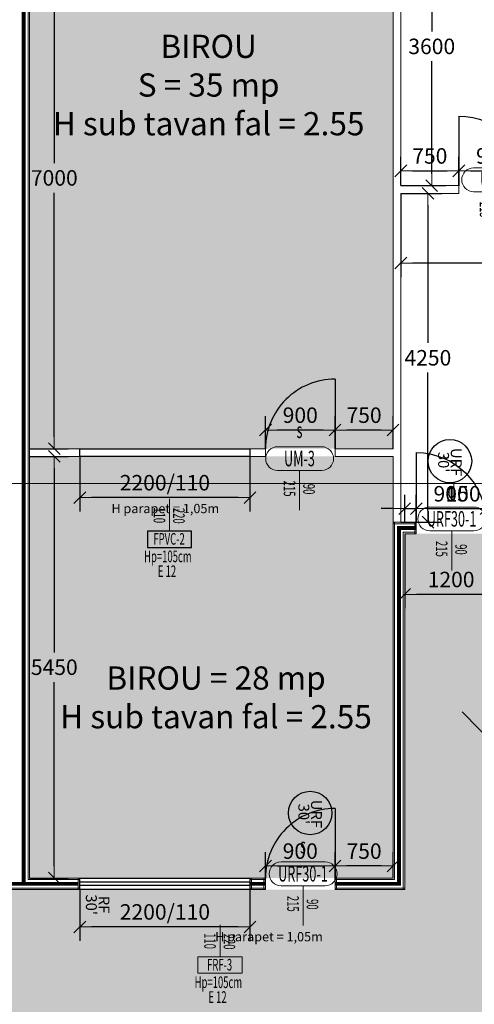
# Model space of a CAD drawing. Units: metres. Extents: x -5 to 22618, y -27655 to 199.
# Drawn here: x 34 to 40, y -14 to -2 of the extents above; entities that cross this region are included whole.
import ezdxf
from ezdxf.enums import TextEntityAlignment as Align

# ---------------------------------------------------------------- set-up
doc = ezdxf.new("R2010")
doc.units = ezdxf.units.M
doc.linetypes.add('DASHEDX2', pattern=[1.5, 1, -0.5])
doc.linetypes.add('ZIR250', pattern=[300.1, 200, -50, 0.1, -50])
doc.layers.get('0').update_dxf_attribs({"color": 253, "lineweight": 15})
for name, color, linetype, lineweight in [('A-Cote', 253, 'Continuous', 15), ('A-TAMPL FERESTRE FRF', 253, 'Continuous', 15), ('A-TAMPL URF', 253, 'Continuous', 5), ('arh-pereti gips-carton', 253, 'Continuous', 9), ('AXE SI COTE -7.24_SCARA 1-100', 253, 'ZIR250', 13)]:
    doc.layers.add(name, color=color, linetype=linetype, lineweight=lineweight)
doc.layers.add('A-NUMAR CAMERA', color=253, linetype='Continuous', plot=False)
for name, color, linetype in [('A-scari', 253, 'Continuous'), ('A-TAMPL FERESTRE PVC', 253, 'Continuous'), ('A-TAMPL METAL USOARE', 253, 'Continuous'), ('A-Text camera', 7, 'Continuous'), ('A-Usi', 253, 'Continuous'), ('ARH-PAR-UMRF', 253, 'Continuous')]:
    doc.layers.add(name, color=color, linetype=linetype)
doc.layers.add('A-SENS DESCHID U', color=253, linetype='Continuous', lineweight=9, plot=False)
doc.styles.add('Arch-Dim', font='romans.shx', dxfattribs={"width": 0.75})
doc.styles.add('Arial', font='arial.ttf')
doc.styles.add('GENERATED_STYLE_2', font='arial.ttf')
doc.styles.get("Standard").update_dxf_attribs({"font": 'txt.shx'})
doc.dimstyles.new('Dimstyle_0', dxfattribs={"dimtxt": 0.2, "dimasz": 0.152, "dimexe": 0.18, "dimexo": 0, "dimgap": 0.09, "dimtad": 1, "dimtih": 1, "dimtoh": 1, "dimdec": 0, "dimlfac": 1000, "dimzin": 0, "dimdsep": 46, "dimtxsty": 'GENERATED_STYLE_2', "dimblk": 'ARROWHEAD_6', "dimblk1": 'ARROWHEAD_6', "dimblk2": 'ARROWHEAD_6', "dimcen": 0.09, "dimclrd": 7, "dimclre": 7, "dimclrt": 7, "dimazin": 0, "dimtfac": 1, "dimtdec": 4, "dimtmove": 0, "dimatfit": 3, "dimfxl": 1, "dimtolj": 1, "dimtzin": 0, "dimarcsym": 0})
doc.dimstyles.new('REAL', dxfattribs={"dimtxt": 13.5, "dimasz": 3, "dimexe": 2, "dimexo": 2, "dimgap": 4, "dimtad": 1, "dimzin": 12, "dimdsep": 46, "dimtxsty": 'Arch-Dim', "dimblk": 'DOT', "dimcen": 0.09, "dimclrd": 256, "dimclre": 256, "dimclrt": 256, "dimadec": 0, "dimazin": 0, "dimtfac": 1, "dimtix": 1, "dimtofl": 0, "dimtmove": 0, "dimatfit": 3, "dimldrblk": 'DOT', "dimfxl": 0.18, "dimtolj": 1, "dimtzin": 0, "dimlwd": -1, "dimlwe": -1, "dimarcsym": 0})

# ---------------------------------------------------------------- blocks, each defined once
blk = doc.blocks.new('USA 76')
at = {"layer": 'A-Usi'}
blk.add_line((1146.3, -329.9), (1146.3, -253.9), dxfattribs=at)
blk.add_arc((1146.3, -253.9), 76, 270, 0, dxfattribs=at)
blk = doc.blocks.new('ARROWHEAD_6')
at = {"color": 0, "linetype": 'Continuous'}
for p, q in [((0, 0), (-1, 0)), ((-0.5, -0.5), (0.5, 0.5))]:
    blk.add_line(p, q, dxfattribs=at)
blk = doc.blocks.new('*D2294')
at = {"layer": 'A-Cote', "color": 7, "lineweight": -2, "transparency": 16777216}
for p, q in [((39.05, -3.95), (39.05, -5.031)), ((44.5, -3.95), (44.5, -5.031)), ((44.348, -4.851), (39.202, -4.851))]:
    blk.add_line(p, q, dxfattribs=at)
at = {"layer": 'A-Cote', "color": 7, "lineweight": -2, "transparency": 16777216, "xscale": 0.152, "yscale": 0.152, "zscale": 0.152, "rotation": 180}
blk.add_blockref('ARROWHEAD_6', (39.05, -4.851), dxfattribs=at)
at = {"layer": 'A-Cote', "color": 7, "lineweight": -2, "transparency": 16777216, "xscale": 0.152, "yscale": 0.152, "zscale": 0.152}
blk.add_blockref('ARROWHEAD_6', (44.5, -4.851), dxfattribs=at)
at = {"layer": 'A-Cote', "color": 7, "transparency": 16777216, "insert": (41.775, -4.658), "char_height": 0.2, "attachment_point": 5, "style": 'GENERATED_STYLE_2'}
blk.add_mtext('\\A1;5450', dxfattribs=at)
blk = doc.blocks.new('*D2237')
at = {"layer": 'A-Cote', "color": 7, "lineweight": -2, "transparency": 16777216}
for p, q in [((34.25, -7.35), (34.75, -7.35)), ((34.57, -7.502), (34.57, -9.883)), ((34.57, -12.648), (34.57, -10.267)), ((34.25, -12.8), (34.75, -12.8))]:
    blk.add_line(p, q, dxfattribs=at)
at = {"layer": 'A-Cote', "color": 7, "lineweight": -2, "transparency": 16777216, "xscale": 0.152, "yscale": 0.152, "zscale": 0.152}
for p, rotation in [((34.57, -7.35), 90), ((34.57, -12.8), 270)]:
    blk.add_blockref('ARROWHEAD_6', p, dxfattribs=dict(at, rotation=rotation))
at = {"layer": 'A-Cote', "color": 7, "transparency": 16777216, "insert": (34.57, -10.075), "char_height": 0.2, "attachment_point": 5, "style": 'GENERATED_STYLE_2'}
blk.add_mtext('\\A1;5450', dxfattribs=at)
blk = doc.blocks.new('*D2238')
at = {"layer": 'A-Cote', "color": 7, "lineweight": -2, "transparency": 16777216}
for p, q in [((34.2, -0.25), (34.75, -0.25)), ((34.57, -0.402), (34.57, -3.558)), ((34.57, -7.098), (34.57, -3.942)), ((34.25, -7.25), (34.75, -7.25))]:
    blk.add_line(p, q, dxfattribs=at)
at = {"layer": 'A-Cote', "color": 7, "lineweight": -2, "transparency": 16777216, "xscale": 0.152, "yscale": 0.152, "zscale": 0.152}
for p, rotation in [((34.57, -0.25), 90), ((34.57, -7.25), 270)]:
    blk.add_blockref('ARROWHEAD_6', p, dxfattribs=dict(at, rotation=rotation))
at = {"layer": 'A-Cote', "color": 7, "transparency": 16777216, "insert": (34.57, -3.75), "char_height": 0.2, "attachment_point": 5, "style": 'GENERATED_STYLE_2'}
blk.add_mtext('\\A1;7000', dxfattribs=at)
blk = doc.blocks.new('*D2239')
at = {"layer": 'A-Cote', "color": 7, "lineweight": -2, "transparency": 16777216}
for p, q in [((39.1, -8.35), (39.1, -9.313)), ((40.3, -8.35), (40.3, -9.313)), ((40.148, -9.133), (39.252, -9.133))]:
    blk.add_line(p, q, dxfattribs=at)
at = {"layer": 'A-Cote', "color": 7, "lineweight": -2, "transparency": 16777216, "xscale": 0.152, "yscale": 0.152, "zscale": 0.152, "rotation": 180}
blk.add_blockref('ARROWHEAD_6', (39.1, -9.133), dxfattribs=at)
at = {"layer": 'A-Cote', "color": 7, "lineweight": -2, "transparency": 16777216, "xscale": 0.152, "yscale": 0.152, "zscale": 0.152}
blk.add_blockref('ARROWHEAD_6', (40.3, -9.133), dxfattribs=at)
at = {"layer": 'A-Cote', "color": 7, "transparency": 16777216, "insert": (39.7, -8.941), "char_height": 0.2, "attachment_point": 5, "style": 'GENERATED_STYLE_2'}
blk.add_mtext('\\A1;1200', dxfattribs=at)
blk = doc.blocks.new('*D2309')
at = {"layer": 'A-Cote', "color": 7, "lineweight": -2, "transparency": 16777216}
for p, q in [((39.1, -0.25), (39.63, -0.25)), ((39.45, -0.402), (39.45, -1.858)), ((39.45, -3.698), (39.45, -2.242)), ((39.05, -3.85), (39.63, -3.85))]:
    blk.add_line(p, q, dxfattribs=at)
at = {"layer": 'A-Cote', "color": 7, "lineweight": -2, "transparency": 16777216, "xscale": 0.152, "yscale": 0.152, "zscale": 0.152}
for p, rotation in [((39.45, -0.25), 90), ((39.45, -3.85), 270)]:
    blk.add_blockref('ARROWHEAD_6', p, dxfattribs=dict(at, rotation=rotation))
at = {"layer": 'A-Cote', "color": 7, "transparency": 16777216, "insert": (39.45, -2.05), "char_height": 0.2, "attachment_point": 5, "style": 'GENERATED_STYLE_2'}
blk.add_mtext('\\A1;3600', dxfattribs=at)
blk = doc.blocks.new('*D2310')
at = {"layer": 'A-Cote', "color": 7, "lineweight": -2, "transparency": 16777216}
for p, q in [((39.05, -3.95), (39.58, -3.95)), ((39.4, -4.102), (39.4, -5.883)), ((39.4, -8.048), (39.4, -6.267)), ((39.05, -8.2), (39.58, -8.2))]:
    blk.add_line(p, q, dxfattribs=at)
at = {"layer": 'A-Cote', "color": 7, "lineweight": -2, "transparency": 16777216, "xscale": 0.152, "yscale": 0.152, "zscale": 0.152}
for p, rotation in [((39.4, -3.95), 90), ((39.4, -8.2), 270)]:
    blk.add_blockref('ARROWHEAD_6', p, dxfattribs=dict(at, rotation=rotation))
at = {"layer": 'A-Cote', "color": 7, "transparency": 16777216, "insert": (39.4, -6.075), "char_height": 0.2, "attachment_point": 5, "style": 'GENERATED_STYLE_2'}
blk.add_mtext('\\A1;4250', dxfattribs=at)
blk = doc.blocks.new('*D2318')
at = {"layer": 'A-Cote', "color": 7, "lineweight": -2, "transparency": 16777216}
for p, q in [((38.2, -12.8), (38.2, -12.464)), ((38.95, -12.8), (38.95, -12.464)), ((38.798, -12.644), (38.352, -12.644))]:
    blk.add_line(p, q, dxfattribs=at)
at = {"layer": 'A-Cote', "color": 7, "lineweight": -2, "transparency": 16777216, "xscale": 0.152, "yscale": 0.152, "zscale": 0.152, "rotation": 180}
blk.add_blockref('ARROWHEAD_6', (38.2, -12.644), dxfattribs=at)
at = {"layer": 'A-Cote', "color": 7, "lineweight": -2, "transparency": 16777216, "xscale": 0.152, "yscale": 0.152, "zscale": 0.152}
blk.add_blockref('ARROWHEAD_6', (38.95, -12.644), dxfattribs=at)
at = {"layer": 'A-Cote', "color": 7, "transparency": 16777216, "insert": (38.575, -12.452), "char_height": 0.2, "attachment_point": 5, "style": 'GENERATED_STYLE_2'}
blk.add_mtext('\\A1;750', dxfattribs=at)
blk = doc.blocks.new('*D2319')
at = {"layer": 'A-Cote', "color": 7, "lineweight": -2, "transparency": 16777216}
for p, q in [((34.9, -12.95), (34.9, -13.612)), ((37.1, -12.95), (37.1, -13.612)), ((36.948, -13.432), (35.052, -13.432))]:
    blk.add_line(p, q, dxfattribs=at)
at = {"layer": 'A-Cote', "color": 7, "lineweight": -2, "transparency": 16777216, "xscale": 0.152, "yscale": 0.152, "zscale": 0.152, "rotation": 180}
blk.add_blockref('ARROWHEAD_6', (34.9, -13.432), dxfattribs=at)
at = {"layer": 'A-Cote', "color": 7, "lineweight": -2, "transparency": 16777216, "xscale": 0.152, "yscale": 0.152, "zscale": 0.152}
blk.add_blockref('ARROWHEAD_6', (37.1, -13.432), dxfattribs=at)
at = {"layer": 'A-Cote', "color": 7, "transparency": 16777216, "insert": (36, -13.238), "char_height": 0.2, "attachment_point": 5, "style": 'GENERATED_STYLE_2'}
blk.add_mtext('\\A1;2200/110', dxfattribs=at)
blk = doc.blocks.new('*D2320')
at = {"layer": 'A-Cote', "color": 7, "lineweight": -2, "transparency": 16777216}
for p, q in [((34.9, -7.35), (34.9, -8.063)), ((37.1, -7.35), (37.1, -8.063)), ((36.948, -7.883), (35.052, -7.883))]:
    blk.add_line(p, q, dxfattribs=at)
at = {"layer": 'A-Cote', "color": 7, "lineweight": -2, "transparency": 16777216, "xscale": 0.152, "yscale": 0.152, "zscale": 0.152, "rotation": 180}
blk.add_blockref('ARROWHEAD_6', (34.9, -7.883), dxfattribs=at)
at = {"layer": 'A-Cote', "color": 7, "lineweight": -2, "transparency": 16777216, "xscale": 0.152, "yscale": 0.152, "zscale": 0.152}
blk.add_blockref('ARROWHEAD_6', (37.1, -7.883), dxfattribs=at)
at = {"layer": 'A-Cote', "color": 7, "transparency": 16777216, "insert": (36, -7.69), "char_height": 0.2, "attachment_point": 5, "style": 'GENERATED_STYLE_2'}
blk.add_mtext('\\A1;2200/110', dxfattribs=at)
blk = doc.blocks.new('*D2333')
at = {"layer": 'A-Cote', "color": 7, "lineweight": -2, "transparency": 16777216}
for p, q in [((38.2, -7.25), (38.2, -6.829)), ((38.95, -7.25), (38.95, -6.829)), ((38.798, -7.009), (38.352, -7.009))]:
    blk.add_line(p, q, dxfattribs=at)
at = {"layer": 'A-Cote', "color": 7, "lineweight": -2, "transparency": 16777216, "xscale": 0.152, "yscale": 0.152, "zscale": 0.152, "rotation": 180}
blk.add_blockref('ARROWHEAD_6', (38.2, -7.009), dxfattribs=at)
at = {"layer": 'A-Cote', "color": 7, "lineweight": -2, "transparency": 16777216, "xscale": 0.152, "yscale": 0.152, "zscale": 0.152}
blk.add_blockref('ARROWHEAD_6', (38.95, -7.009), dxfattribs=at)
at = {"layer": 'A-Cote', "color": 7, "transparency": 16777216, "insert": (38.575, -6.817), "char_height": 0.2, "attachment_point": 5, "style": 'GENERATED_STYLE_2'}
blk.add_mtext('\\A1;750', dxfattribs=at)
blk = doc.blocks.new('*D2334')
at = {"layer": 'A-Cote', "color": 7, "lineweight": -2, "transparency": 16777216}
for p, q in [((37.3, -7.25), (37.3, -6.829)), ((38.2, -7.25), (38.2, -6.829)), ((38.048, -7.009), (37.452, -7.009))]:
    blk.add_line(p, q, dxfattribs=at)
at = {"layer": 'A-Cote', "color": 7, "lineweight": -2, "transparency": 16777216, "xscale": 0.152, "yscale": 0.152, "zscale": 0.152, "rotation": 180}
blk.add_blockref('ARROWHEAD_6', (37.3, -7.009), dxfattribs=at)
at = {"layer": 'A-Cote', "color": 7, "lineweight": -2, "transparency": 16777216, "xscale": 0.152, "yscale": 0.152, "zscale": 0.152}
blk.add_blockref('ARROWHEAD_6', (38.2, -7.009), dxfattribs=at)
at = {"layer": 'A-Cote', "color": 7, "transparency": 16777216, "insert": (37.75, -6.817), "char_height": 0.2, "attachment_point": 5, "style": 'GENERATED_STYLE_2'}
blk.add_mtext('\\A1;900', dxfattribs=at)
blk = doc.blocks.new('*D2252')
at = {"layer": 'A-Cote', "color": 7, "lineweight": -2, "transparency": 16777216}
for p, q in [((37.3, -12.85), (37.3, -12.464)), ((38.2, -12.85), (38.2, -12.464)), ((37.452, -12.644), (38.048, -12.644))]:
    blk.add_line(p, q, dxfattribs=at)
at = {"layer": 'A-Cote', "color": 7, "lineweight": -2, "transparency": 16777216, "xscale": 0.152, "yscale": 0.152, "zscale": 0.152, "rotation": 180}
blk.add_blockref('ARROWHEAD_6', (37.3, -12.644), dxfattribs=at)
at = {"layer": 'A-Cote', "color": 7, "lineweight": -2, "transparency": 16777216, "xscale": 0.152, "yscale": 0.152, "zscale": 0.152}
blk.add_blockref('ARROWHEAD_6', (38.2, -12.644), dxfattribs=at)
at = {"layer": 'A-Cote', "color": 7, "transparency": 16777216, "insert": (37.75, -12.452), "char_height": 0.2, "attachment_point": 5, "style": 'GENERATED_STYLE_2'}
blk.add_mtext('\\A1;900', dxfattribs=at)
blk = doc.blocks.new('*D2257')
at = {"layer": 'A-Cote', "color": 7, "lineweight": -2, "transparency": 16777216}
for p, q in [((39.05, -3.85), (39.05, -3.478)), ((39.8, -3.85), (39.8, -3.478)), ((39.202, -3.658), (39.648, -3.658))]:
    blk.add_line(p, q, dxfattribs=at)
at = {"layer": 'A-Cote', "color": 7, "lineweight": -2, "transparency": 16777216, "xscale": 0.152, "yscale": 0.152, "zscale": 0.152, "rotation": 180}
blk.add_blockref('ARROWHEAD_6', (39.05, -3.658), dxfattribs=at)
at = {"layer": 'A-Cote', "color": 7, "lineweight": -2, "transparency": 16777216, "xscale": 0.152, "yscale": 0.152, "zscale": 0.152}
blk.add_blockref('ARROWHEAD_6', (39.8, -3.658), dxfattribs=at)
at = {"layer": 'A-Cote', "color": 7, "transparency": 16777216, "insert": (39.425, -3.466), "char_height": 0.2, "attachment_point": 5, "style": 'GENERATED_STYLE_2'}
blk.add_mtext('\\A1;750', dxfattribs=at)
blk = doc.blocks.new('*D2337')
at = {"layer": 'A-Cote', "color": 7, "lineweight": -2, "transparency": 16777216}
for p, q in [((39.8, -3.85), (39.8, -3.478)), ((40.7, -3.9), (40.7, -3.478)), ((39.952, -3.658), (40.548, -3.658))]:
    blk.add_line(p, q, dxfattribs=at)
at = {"layer": 'A-Cote', "color": 7, "lineweight": -2, "transparency": 16777216, "xscale": 0.152, "yscale": 0.152, "zscale": 0.152, "rotation": 180}
blk.add_blockref('ARROWHEAD_6', (39.8, -3.658), dxfattribs=at)
at = {"layer": 'A-Cote', "color": 7, "lineweight": -2, "transparency": 16777216, "xscale": 0.152, "yscale": 0.152, "zscale": 0.152}
blk.add_blockref('ARROWHEAD_6', (40.7, -3.658), dxfattribs=at)
at = {"layer": 'A-Cote', "color": 7, "transparency": 16777216, "insert": (40.25, -3.466), "char_height": 0.2, "attachment_point": 5, "style": 'GENERATED_STYLE_2'}
blk.add_mtext('\\A1;900', dxfattribs=at)
blk = doc.blocks.new('*D2338')
at = {"layer": 'A-Cote', "color": 7, "lineweight": -2, "transparency": 16777216}
for p, q in [((39.25, -8.275), (39.25, -7.845)), ((40.15, -8.275), (40.15, -7.845)), ((39.402, -8.025), (39.998, -8.025))]:
    blk.add_line(p, q, dxfattribs=at)
at = {"layer": 'A-Cote', "color": 7, "lineweight": -2, "transparency": 16777216, "xscale": 0.152, "yscale": 0.152, "zscale": 0.152, "rotation": 180}
blk.add_blockref('ARROWHEAD_6', (39.25, -8.025), dxfattribs=at)
at = {"layer": 'A-Cote', "color": 7, "lineweight": -2, "transparency": 16777216, "xscale": 0.152, "yscale": 0.152, "zscale": 0.152}
blk.add_blockref('ARROWHEAD_6', (40.15, -8.025), dxfattribs=at)
at = {"layer": 'A-Cote', "color": 7, "transparency": 16777216, "insert": (39.7, -7.833), "char_height": 0.2, "attachment_point": 5, "style": 'GENERATED_STYLE_2'}
blk.add_mtext('\\A1;900', dxfattribs=at)
blk = doc.blocks.new('*D2258')
at = {"layer": 'A-Cote', "color": 7, "lineweight": -2, "transparency": 16777216}
for p, q in [((39.1, -8.2), (39.1, -7.845)), ((39.25, -8.25), (39.25, -7.845)), ((38.948, -8.025), (38.796, -8.025)), ((39.1, -8.025), (39.25, -8.025)), ((39.402, -8.025), (40.156, -8.025))]:
    blk.add_line(p, q, dxfattribs=at)
at = {"layer": 'A-Cote', "color": 7, "lineweight": -2, "transparency": 16777216, "xscale": 0.152, "yscale": 0.152, "zscale": 0.152}
blk.add_blockref('ARROWHEAD_6', (39.1, -8.025), dxfattribs=at)
at = {"layer": 'A-Cote', "color": 7, "lineweight": -2, "transparency": 16777216, "xscale": 0.152, "yscale": 0.152, "zscale": 0.152, "rotation": 180}
blk.add_blockref('ARROWHEAD_6', (39.25, -8.025), dxfattribs=at)
at = {"layer": 'A-Cote', "color": 7, "transparency": 16777216, "insert": (39.855, -7.833), "char_height": 0.2, "attachment_point": 5, "style": 'GENERATED_STYLE_2'}
blk.add_mtext('\\A1;150', dxfattribs=at)
blk = doc.blocks.new('_Dot')
at = {"color": 0, "linetype": 'ByBlock', "lineweight": -2}
blk.add_line((-0.5, 0), (-1, 0), dxfattribs=at)
at = {"color": 0, "linetype": 'ByBlock', "const_width": 0.5}
blk.add_lwpolyline([(-0.25, 0, 1), (0.25, 0, 1)], format="xyb", close=True, dxfattribs=at)
blk = doc.blocks.new('INDICATIV_USA')
at = {"lineweight": 9}
blk.add_line((0, -0.257), (0, 0.257), dxfattribs=at)
blk.add_lwpolyline([(0.285, 0.257), (-0.285, 0.257, -1), (-0.285, 0.565), (0.285, 0.565, -1)], format="xyb", close=True, dxfattribs=at)
at = {"style": 'Arch-Dim', "width": 0.6}
blk.add_attdef('COD', text='', height=0.2, dxfattribs=at).set_placement((0.002, 0.312), align=Align.CENTER)
for tag, p in [('L', (-0.046, 0.017)), ('H', (0.205, 0.024))]:
    blk.add_attdef(tag, text='', height=0.15, rotation=90, dxfattribs=at).set_placement(p, align=Align.CENTER)
at = {"layer": 'A-SENS DESCHID U', "style": 'Arch-Dim', "width": 0.6}
blk.add_attdef('S/D', text='', height=0.2, dxfattribs=at).set_placement((0.002, 0.677), align=Align.CENTER)
blk = doc.blocks.new('INDICATIV_FEREASTRA')
at = {"lineweight": 9}
blk.add_line((0.285, 0.415), (0.285, 0), dxfattribs=at)
blk.add_lwpolyline([(0.57, -0.212), (0, -0.212), (0, 0), (0.57, 0)], close=True)
at = {"style": 'Arch-Dim', "width": 0.6}
for tag, p in [('L', (0.239, 0.197)), ('H', (0.49, 0.205))]:
    blk.add_attdef(tag, text='', height=0.15, rotation=90, dxfattribs=at).set_placement(p, align=Align.CENTER)
for tag, p in [('COD', (0.29, -0.176)), ('HP', (0.307, -0.402))]:
    blk.add_attdef(tag, text='', height=0.15, dxfattribs=at).set_placement(p, align=Align.CENTER)
at = {"layer": 'A-NUMAR CAMERA', "style": 'Arch-Dim', "text_generation_flag": 6, "width": 0.6}
blk.add_attdef('CAMERA', text='', height=0.15, rotation=180, dxfattribs=at).set_placement((0.318, -0.594), align=Align.CENTER)

msp = doc.modelspace()

# ---------------------------------------------------------------- hatches: boundary and pattern name
at = {"layer": 'A-scari'}
h = msp.add_hatch(color=11, dxfattribs=at)
h.dxf.hatch_style = 1
h.paths.add_polyline_path([(34.25, -0.25), (38.95, -0.25), (38.95, -7.25), (34.2499, -7.25)])
h = msp.add_hatch(color=40, dxfattribs=at)
h.dxf.hatch_style = 1
h.paths.add_polyline_path([(13.1, -7.35), (9.85, -7.35), (9.85, -15.05), (34.35, -15.05), (34.35, -16.3), (43.35, -16.3), (43.35, -15.05), (50.54, -15.05), (50.54, -8.2), (50.74, -8.2), (50.74, -4.1523), (48.44, -4.1523), (48.44, -12.95), (40.3, -12.95), (40.3, -8.35), (39.1, -8.35), (39.1, -12.95), (27.85, -12.95), (27.85, -11.05), (20.75, -11.05), (20.75, -12.95), (13.1, -12.95)])
h = msp.add_hatch(color=11, dxfattribs=at)
h.dxf.hatch_style = 1
h.paths.add_polyline_path([(34.25, -7.35), (38.95, -7.35), (38.95, -12.8), (34.25, -12.8)])

# ---------------------------------------------------------------- linework, layer by layer
at = {"layer": 'A-Usi'}
for p, q in [((37.1, -12.855), (34.9, -12.855)), ((37.1, -12.895), (34.9, -12.895))]:
    msp.add_line(p, q, dxfattribs=at)
for points in [[(37.1, -7.25), (37.1, -7.35), (34.9, -7.35), (34.9, -7.25)], [(37.1, -12.8), (37.1, -12.95), (34.9, -12.95), (34.9, -12.8)]]:
    msp.add_lwpolyline(points, close=True, dxfattribs=at)
at = {"layer": 'ARH-PAR-UMRF'}
for centre in [(39.6851, -7.4121), (37.8781, -11.9595)]:
    msp.add_circle(centre, 0.2812, dxfattribs=at)
at = {"layer": 'arh-pereti gips-carton'}
for p, q in [((34.23, -0.25), (34.23, -12.82)), ((34.25, -0.25), (34.25, -12.8)), ((38.95, -7.25), (38.95, -0.25)), ((39.05, -3.85), (39.05, -0.25)), ((39.05, -3.85), (39.8, -3.85)), ((39.8, -3.95), (39.8, -3.85)), ((39.05, -8.2), (39.05, -3.95)), ((39.05, -3.95), (39.8, -3.95)), ((34.2499, -7.25), (34.9, -7.25)), ((34.9, -7.35), (34.9, -7.25)), ((37.1, -7.25), (37.3, -7.25)), ((37.1, -7.35), (37.1, -7.25)), ((37.3, -7.35), (37.3, -7.25)), ((38.2, -7.25), (38.95, -7.25)), ((38.2, -7.35), (38.2, -7.25)), ((34.2499, -7.35), (34.9, -7.35)), ((37.1, -7.35), (37.3, -7.35)), ((38.2, -7.35), (38.95, -7.35)), ((38.95, -12.8), (38.95, -7.35)), ((38.95, -8.2), (39.25, -8.2)), ((38.95, -8.22), (39.25, -8.22)), ((38.97, -12.82), (38.97, -8.2)), ((39.23, -8.35), (39.23, -8.2)), ((39.25, -8.35), (39.25, -8.2)), ((39.08, -8.33), (39.25, -8.33)), ((39.08, -12.95), (39.08, -8.33)), ((39.1, -12.95), (39.1, -8.35)), ((39.1, -8.35), (39.25, -8.35)), ((34.23, -12.82), (34.9, -12.82)), ((34.25, -12.8), (34.9, -12.8)), ((34.88, -12.95), (34.88, -12.8)), ((34.9, -12.95), (34.9, -12.8)), ((34.9, -12.95), (34.9, -12.85)), ((37.1, -12.95), (37.1, -12.8)), ((37.1, -12.8), (37.3, -12.8)), ((37.1, -12.82), (37.3, -12.82)), ((37.1, -12.95), (37.1, -12.85)), ((37.12, -12.95), (37.12, -12.8)), ((37.28, -12.95), (37.28, -12.8)), ((37.3, -12.95), (37.3, -12.8)), ((38.2, -12.95), (38.2, -12.8)), ((38.2, -12.8), (38.95, -12.8)), ((38.2, -12.82), (38.97, -12.82)), ((38.22, -12.95), (38.22, -12.8)), ((27.85, -12.93), (34.9, -12.93)), ((27.85, -12.95), (34.9, -12.95)), ((37.1, -12.93), (37.3, -12.93)), ((37.1, -12.95), (37.3, -12.95)), ((38.2, -12.93), (39.1, -12.93)), ((38.2, -12.95), (39.1, -12.95))]:
    msp.add_line(p, q, dxfattribs=at)
at = {"layer": 'arh-pereti gips-carton', "linetype": 'DASHEDX2', "ltscale": 1000, "const_width": 0.05}
for points in [[(34.175, -0.25), (34.175, -12.875), (34.88, -12.875), (34.175, -12.875), (27.925, -12.875), (27.925, -12.1)], [(39.25, -8.275), (39.0256, -8.275), (39.0256, -12.875), (38.2, -12.875)], [(37.3, -12.875), (37.1, -12.875)]]:
    msp.add_lwpolyline(points, dxfattribs=at)
at = {"layer": 'AXE SI COTE -7.24_SCARA 1-100', "ltscale": 0.3}
msp.add_line((-2.2, -7.7), (57.2723, -7.7), dxfattribs=at)

# ---------------------------------------------------------------- block references
at = {"layer": 'A-TAMPL FERESTRE FRF'}
ref = msp.add_blockref('INDICATIV_FEREASTRA', (36.9977, -13.8192), dxfattribs=dict(at, xscale=-1))
ref.add_attrib('CAMERA', 'E 12', dxfattribs={"layer": 'A-NUMAR CAMERA', "height": 0.15, "rotation": 180, "style": 'Arch-Dim', "text_generation_flag": 6, "width": 0.6}).set_placement((36.6801, -14.4135), align=Align.CENTER)
ref.add_attrib('COD', 'FRF-3', dxfattribs={"layer": '0', "height": 0.15, "style": 'Arch-Dim', "width": 0.6}).set_placement((36.7073, -13.9953), align=Align.CENTER)
ref.add_attrib('L', '220', dxfattribs={"layer": '0', "height": 0.15, "rotation": 270, "style": 'Arch-Dim', "width": 0.6}).set_placement((36.7589, -13.6218), align=Align.CENTER)
ref.add_attrib('H', '110', dxfattribs={"layer": '0', "height": 0.15, "rotation": 270, "style": 'Arch-Dim', "width": 0.6}).set_placement((36.5078, -13.6147), align=Align.CENTER)
ref.add_attrib('HP', 'Hp=105cm', dxfattribs={"layer": '0', "height": 0.15, "style": 'Arch-Dim', "width": 0.6}).set_placement((36.691, -14.2216), align=Align.CENTER)
at = {"layer": 'A-TAMPL FERESTRE PVC'}
ref = msp.add_blockref('INDICATIV_FEREASTRA', (36.3445, -8.3147), dxfattribs=dict(at, xscale=-1))
ref.add_attrib('CAMERA', 'E 12', dxfattribs={"layer": 'A-NUMAR CAMERA', "height": 0.15, "rotation": 180, "style": 'Arch-Dim', "text_generation_flag": 6, "width": 0.6}).set_placement((36.0269, -8.909), align=Align.CENTER)
ref.add_attrib('COD', 'FPVC-2', dxfattribs={"layer": '0', "height": 0.15, "style": 'Arch-Dim', "width": 0.6}).set_placement((36.0541, -8.4908), align=Align.CENTER)
ref.add_attrib('L', '220', dxfattribs={"layer": '0', "height": 0.15, "rotation": 270, "style": 'Arch-Dim', "width": 0.6}).set_placement((36.1057, -8.1173), align=Align.CENTER)
ref.add_attrib('H', '110', dxfattribs={"layer": '0', "height": 0.15, "rotation": 270, "style": 'Arch-Dim', "width": 0.6}).set_placement((35.8546, -8.1102), align=Align.CENTER)
ref.add_attrib('HP', 'Hp=105cm', dxfattribs={"layer": '0', "height": 0.15, "style": 'Arch-Dim', "width": 0.6}).set_placement((36.0378, -8.7171), align=Align.CENTER)
at = {"layer": 'A-TAMPL METAL USOARE'}
ref = msp.add_blockref('INDICATIV_USA', (40.2767, -4.1849), dxfattribs=dict(at, xscale=-1))
ref.add_attrib('S/D', 'd', dxfattribs={"layer": 'A-SENS DESCHID U', "height": 0.2, "style": 'Arch-Dim', "width": 0.6}).set_placement((40.2749, -3.5075), align=Align.CENTER)
ref.add_attrib('H', '215', dxfattribs={"layer": '0', "height": 0.15, "rotation": 270, "style": 'Arch-Dim', "width": 0.6}).set_placement((40.0716, -4.161), align=Align.CENTER)
ref.add_attrib('L', '90', dxfattribs={"layer": '0', "height": 0.15, "rotation": 270, "style": 'Arch-Dim', "width": 0.6}).set_placement((40.3228, -4.1682), align=Align.CENTER)
ref.add_attrib('COD', 'UM-3', dxfattribs={"layer": '0', "height": 0.2, "style": 'Arch-Dim', "width": 0.6}).set_placement((40.2747, -3.8726), align=Align.CENTER)
ref = msp.add_blockref('INDICATIV_USA', (37.7418, -7.7899), dxfattribs=dict(at, xscale=-1))
ref.add_attrib('S/D', 's', dxfattribs={"layer": 'A-SENS DESCHID U', "height": 0.2, "style": 'Arch-Dim', "width": 0.6}).set_placement((37.74, -7.1125), align=Align.CENTER)
ref.add_attrib('H', '215', dxfattribs={"layer": '0', "height": 0.15, "rotation": 270, "style": 'Arch-Dim', "width": 0.6}).set_placement((37.5367, -7.7661), align=Align.CENTER)
ref.add_attrib('L', '90', dxfattribs={"layer": '0', "height": 0.15, "rotation": 270, "style": 'Arch-Dim', "width": 0.6}).set_placement((37.7879, -7.7732), align=Align.CENTER)
ref.add_attrib('COD', 'UM-3', dxfattribs={"layer": '0', "height": 0.2, "style": 'Arch-Dim', "width": 0.6}).set_placement((37.7398, -7.4776), align=Align.CENTER)
at = {"layer": 'A-TAMPL URF', "lineweight": 0}
ref = msp.add_blockref('INDICATIV_USA', (39.7083, -8.5694), dxfattribs=dict(at, xscale=-1))
ref.add_attrib('S/D', 'd', dxfattribs={"layer": 'A-SENS DESCHID U', "height": 0.2, "style": 'Arch-Dim', "width": 0.6}).set_placement((39.7065, -7.892), align=Align.CENTER)
ref.add_attrib('H', '215', dxfattribs={"layer": '0', "height": 0.15, "rotation": 270, "style": 'Arch-Dim', "width": 0.6}).set_placement((39.5032, -8.5455), align=Align.CENTER)
ref.add_attrib('L', '90', dxfattribs={"layer": '0', "height": 0.15, "rotation": 270, "style": 'Arch-Dim', "width": 0.6}).set_placement((39.7544, -8.5527), align=Align.CENTER)
ref.add_attrib('COD', 'URF30-1', dxfattribs={"layer": '0', "height": 0.2, "style": 'Arch-Dim', "width": 0.6}).set_placement((39.7063, -8.2571), align=Align.CENTER)
ref = msp.add_blockref('INDICATIV_USA', (37.7868, -13.1572), dxfattribs=dict(at, xscale=-1))
ref.add_attrib('S/D', 's', dxfattribs={"layer": 'A-SENS DESCHID U', "height": 0.2, "style": 'Arch-Dim', "width": 0.6}).set_placement((37.785, -12.4798), align=Align.CENTER)
ref.add_attrib('H', '215', dxfattribs={"layer": '0', "height": 0.15, "rotation": 270, "style": 'Arch-Dim', "width": 0.6}).set_placement((37.5817, -13.1333), align=Align.CENTER)
ref.add_attrib('L', '90', dxfattribs={"layer": '0', "height": 0.15, "rotation": 270, "style": 'Arch-Dim', "width": 0.6}).set_placement((37.8329, -13.1405), align=Align.CENTER)
ref.add_attrib('COD', 'URF30-1', dxfattribs={"layer": '0', "height": 0.2, "style": 'Arch-Dim', "width": 0.6}).set_placement((37.7848, -12.8449), align=Align.CENTER)
at = {"layer": 'A-Usi', "yscale": 0.01184210526320385, "rotation": 180}
for p, xscale, zscale in [((26.2253, -6.8572), -0.01184210526320385, 0.01184210526315783), ((51.7748, -10.2572), 0.01184210526320385, 0.01184210526320385), ((25.6753, -11.2072), -0.01184210526320385, 0.01184210526315783), ((51.7748, -15.8072), 0.01184210526320385, 0.01184210526320385)]:
    msp.add_blockref('USA 76', p, dxfattribs=dict(at, xscale=xscale, zscale=zscale))

# ---------------------------------------------------------------- texts
at = {"layer": 'A-Text camera', "attachment_point": 8}
for s, insert, char_height, width in [('{\\f@Arial Unicode MS|b0|i0|c0|p34;BIROU\\PS = 35 mp\\PH sub tavan fal = 2.55}', (36.5654, -3.1994), 0.3, 4.313632), ('{\\Fisocp|c0;H parapet = 1,05m}', (36.0049, -8.0834), 0.12, 4.313632), ('{\\f@Arial Unicode MS|b0|i0|c0|p34;BIROU = 28 mp\\PH sub tavan fal = 2.55}', (36.661, -10.8647), 0.3, 4.163632), ('{\\Fisocp|c0;H parapet = 1,05m}', (37.3458, -13.6183), 0.12, 4.313632)]:
    msp.add_mtext(s, dxfattribs=dict(at, insert=insert, char_height=char_height, width=width))
at = {"layer": 'ARH-PAR-UMRF', "char_height": 0.14062, "width": 0.417375, "attachment_point": 5, "rotation": 270, "line_spacing_factor": 0.7, "style": 'Arial'}
for s, insert in [("URF\\P30'", (39.6665, -7.4238)), ("URF\\P30'", (37.8595, -11.9712)), ("RF\\P30'", (35.1127, -13.1442))]:
    msp.add_mtext(s, dxfattribs=dict(at, insert=insert))

# ---------------------------------------------------------------- dimensions: what is measured, and where the dimension line sits
at = {"layer": 'A-Cote'}
for base, p1, p2, picture, middle in [((34.5697, -0.25), (34.25, -7.25), (34.2, -0.25), '*D2238', (34.5697, -3.75)), ((39.45, -0.25), (39.05, -3.85), (39.1, -0.25), '*D2309', (39.45, -2.05)), ((39.4, -8.2), (39.05, -3.95), (39.05, -8.2), '*D2310', (39.4, -6.075)), ((34.5697, -12.8), (34.25, -7.35), (34.25, -12.8), '*D2237', (34.5697, -10.075))]:
    dim = msp.add_linear_dim(base=base, p1=p1, p2=p2, angle=270, dimstyle='Dimstyle_0', dxfattribs=at)
    dim.commit()
    dim.dimension.update_dxf_attribs({"geometry": picture, "text_midpoint": middle})
for base, p1, p2, picture, middle in [((39.8, -3.6576), (39.05, -3.85), (39.8, -3.85), '*D2257', (39.425, -3.4655)), ((40.7, -3.6576), (39.8, -3.85), (40.7, -3.9), '*D2337', (40.25, -3.4655)), ((39.05, -4.8505), (44.5, -3.95), (39.05, -3.95), '*D2294', (41.775, -4.6584)), ((37.3, -7.0094), (38.2, -7.25), (37.3, -7.25), '*D2334', (37.75, -6.8173)), ((38.2, -7.0094), (38.95, -7.25), (38.2, -7.25), '*D2333', (38.575, -6.8173)), ((39.25, -8.0255), (39.1, -8.2), (39.25, -8.25), '*D2258', (39.8552, -7.8334)), ((40.15, -8.0255), (39.25, -8.275), (40.15, -8.275), '*D2338', (39.7, -7.8334)), ((39.1, -9.133), (40.3, -8.35), (39.1, -8.35), '*D2239', (39.7, -8.9408)), ((38.2, -12.6438), (37.3, -12.85), (38.2, -12.85), '*D2252', (37.75, -12.4517)), ((38.2, -12.6438), (38.95, -12.8), (38.2, -12.8), '*D2318', (38.575, -12.4517))]:
    dim = msp.add_linear_dim(base=base, p1=p1, p2=p2, dimstyle='Dimstyle_0', dxfattribs=at)
    dim.commit()
    dim.dimension.update_dxf_attribs({"geometry": picture, "text_midpoint": middle})
for base, p1, p2, picture, middle in [((34.9, -7.883), (37.1, -7.35), (34.9, -7.35), '*D2320', (36, -7.6896)), ((34.9, -13.4318), (37.1, -12.95), (34.9, -12.95), '*D2319', (36, -13.2383))]:
    dim = msp.add_linear_dim(base=base, p1=p1, p2=p2, text='<>/110', dimstyle='Dimstyle_0', dxfattribs=at)
    dim.commit()
    dim.dimension.update_dxf_attribs({"geometry": picture, "text_midpoint": middle})

# ---------------------------------------------------------------- leaders
at = {"layer": 'A-Text camera'}
msp.add_leader([(41.9361, -12.8), (41.3912, -12.2405), (41.3912, -10.5855)], dimstyle='REAL', override={"dimgap": 4, "dimtad": 0, "dimfxl": 0.24, "dimarcsym": 1}, dxfattribs=at)

doc.saveas('drawing.dxf')
